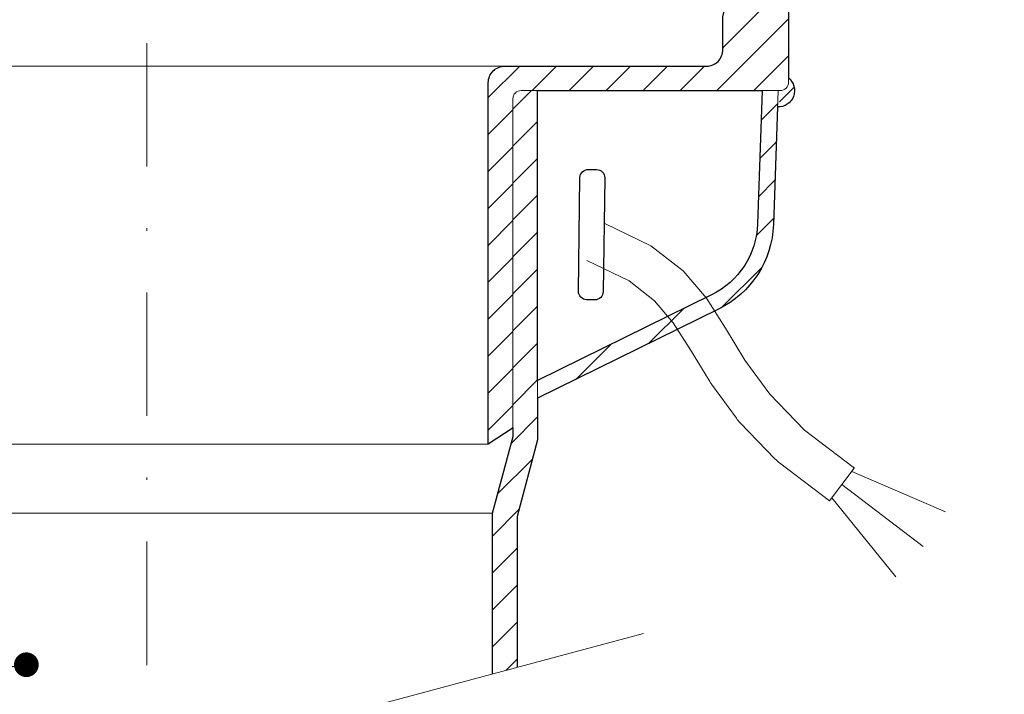
# Model space of a CAD drawing. Units: millimetres. Extents: x -1 to 209, y -1 to 296.
# Drawn here: x 99 to 139, y 96 to 123 of the extents above; entities that cross this region are included whole.
import ezdxf

# ---------------------------------------------------------------- set-up
doc = ezdxf.new("R2010")
doc.units = ezdxf.units.MM
doc.linetypes.add('DASHDOT2', pattern=[0.5, 0.25, -0.125, 0, -0.125])
for name, color, linetype, lineweight in [('TOPWET_TENKOU', 142, 'Continuous', 13), ('TOPWET_TLUSTOU', 142, 'Continuous', 30), ('TOPWET_ČEŠTINA', 225, 'Continuous', 13)]:
    doc.layers.add(name, color=color, linetype=linetype, lineweight=lineweight)
doc.styles.add('REGULAR_ARIAL_NARROW', font='ARIALN.TTF')
doc.dimstyles.new('ISO-TW 1-3', dxfattribs={"dimscale": 3, "dimtxt": 2.2, "dimasz": 1.5, "dimexe": 1, "dimexo": 0, "dimgap": 0.75, "dimtad": 1, "dimdec": 0, "dimtxsty": 'REGULAR_ARIAL_NARROW', "dimblk": 'ARCHTICK', "dimcen": 0.5, "dimclrd": 256, "dimclre": 256, "dimclrt": 256, "dimadec": 0, "dimazin": 0, "dimtfac": 1, "dimtdec": 0, "dimtmove": 1, "dimatfit": 3, "dimldrblk": 'DOT', "dimfxl": 1, "dimtfill": 1, "dimtzin": 0, "dimlwd": -1, "dimlwe": -1, "dimarcsym": 0})

# ---------------------------------------------------------------- blocks, each defined once
blk = doc.blocks.new('_ArchTick')
at = {"color": 0, "linetype": 'ByBlock', "const_width": 0.15}
blk.add_lwpolyline([(-0.5, -0.5), (0.5, 0.5)], dxfattribs=at)
blk = doc.blocks.new('_Dot')
at = {"color": 0, "linetype": 'ByBlock', "lineweight": -2}
blk.add_line((-0.5, 0), (-1, 0), dxfattribs=at)
at = {"color": 0, "linetype": 'ByBlock', "const_width": 0.5}
blk.add_lwpolyline([(-0.25, 0, 1), (0.25, 0, 1)], format="xyb", close=True, dxfattribs=at)

msp = doc.modelspace()

# ---------------------------------------------------------------- hatches: boundary and pattern name
at = {"layer": 'TOPWET_TENKOU', "ltscale": 13.333333}
h = msp.add_hatch(dxfattribs=at)
h.set_pattern_fill('LINE', color=256, scale=0.333333, angle=45)
h.set_pattern_definition([(45, (-599.2528, -6623.29), (-0.74835468, 0.74835468), [])])
h.paths.add_polyline_path([(162.715, 130.711), (164.715, 130.711), (164.715, 132.045), (163.715, 132.045), (162.715, 131.045)])
edge = h.paths.add_edge_path()
edge.add_line((136.849, 132.045), (159.715, 132.045))
edge.add_line((159.715, 132.045), (160.715, 131.045))
edge.add_line((160.715, 131.045), (160.715, 130.711))
edge.add_line((160.715, 130.711), (138.003, 130.711))
edge.add_arc((138.003, 129.711), 1, 90, 150)
edge.add_line((137.137, 130.211), (135.697, 127.716))
edge.add_arc((134.831, 128.216), 1, 270, 330, ccw=False)
edge.add_line((134.831, 127.216), (132.577, 127.216))
edge.add_arc((132.577, 126.216), 1, 90, 165)
edge.add_line((131.611, 126.475), (130.894, 123.797))
edge.add_arc((130.572, 123.883), 0.333, 270, 345, ccw=False)
edge.add_line((130.572, 123.549), (130.543, 123.549))
edge.add_arc((130.543, 123.216), 0.333, 90, 180)
edge.add_line((130.21, 123.216), (130.21, 120.376))
edge.add_arc((129.877, 120.376), 0.333, -90, 0, ccw=False)
edge.add_line((129.877, 120.043), (119.377, 120.043))
edge.add_arc((119.377, 119.71), 0.333, 90, 180)
edge.add_line((119.043, 119.71), (119.043, 106.376))
edge.add_line((119.043, 106.376), (118.043, 105.71))
edge.add_line((118.043, 105.71), (118.043, 120.365))
edge.add_arc((118.71, 120.365), 0.667, 90, 180, ccw=False)
edge.add_line((118.71, 121.032), (125.71, 121.032))
edge.add_line((125.71, 121.032), (126.882, 121.032))
edge.add_arc((126.882, 121.699), 0.667, 270, 360)
edge.add_line((127.549, 121.699), (127.549, 123.026))
edge.add_line((127.549, 123.026), (128.233, 125.959))
edge.add_arc((128.558, 125.883), 0.333, 90, 166.864, ccw=False)
edge.add_line((128.558, 126.216), (128.971, 126.216))
edge.add_arc((128.971, 126.883), 0.667, 270, 345)
edge.add_line((129.615, 126.71), (130.221, 128.969))
edge.add_arc((130.543, 128.883), 0.333, 90, 165, ccw=False)
edge.add_line((130.543, 129.216), (134.061, 129.216))
edge.add_arc((134.061, 130.216), 1, 270, 330)
edge.add_line((134.927, 129.716), (135.982, 131.545))
edge.add_arc((136.849, 131.045), 1, 90, 150, ccw=False)
edge = h.paths.add_edge_path(flags=17)
edge.add_line((120.043, 108.295), (127.093, 111.762))
edge.add_arc((125.622, 114.753), 3.333, 296.1921, 357.987)
edge.add_line((128.953, 114.636), (129.143, 120.043))
edge.add_line((129.143, 120.043), (129.786, 120.043))
edge.add_line((129.786, 120.043), (129.596, 114.614))
edge.add_arc((125.622, 114.753), 3.977, 296.1921, 357.987, ccw=False)
edge.add_line((127.377, 111.185), (120.043, 107.578))
edge.add_line((120.043, 107.578), (120.043, 108.295))
edge = h.paths.add_edge_path(flags=17)
edge.add_arc((129.786, 120.043), 0.667, 267.9915, 410.5539)
h = msp.add_hatch(dxfattribs=at)
h.set_pattern_fill('LINE', color=256, scale=0.333333, angle=45)
h.set_pattern_definition([(45, (-599.2528, -6989.9567), (-0.74835468, 0.74835468), [])])
edge = h.paths.add_edge_path()
edge.add_line((119.21, 96.667), (119.21, 102.786))
edge.add_line((119.21, 102.786), (120.043, 105.895))
edge.add_line((120.043, 105.895), (120.043, 120.043))
edge.add_line((120.043, 120.043), (119.377, 120.043))
edge.add_arc((119.377, 119.71), 0.333, 90, 180)
edge.add_line((119.043, 119.71), (119.043, 106.027))
edge.add_line((119.043, 106.027), (118.21, 102.917))
edge.add_line((118.21, 102.917), (118.21, 96.399))

# ---------------------------------------------------------------- linework, layer by layer
msp.add_line((90.21, 102.917, 18.57), (118.21, 102.917, 18.57), dxfattribs=at)
at = {"layer": 'TOPWET_TENKOU', "linetype": 'DASHDOT2', "ltscale": 20, "elevation": 18.57}
msp.add_lwpolyline([(104.21, 162.365), (104.21, 92.647)], dxfattribs=at)
at = {"layer": 'TOPWET_TENKOU', "ltscale": 13.333333, "elevation": 18.57}
for points in [[(130.21, 123.216), (130.21, 120.376, -0.414214), (129.877, 120.043), (119.377, 120.043, 0.414214), (119.043, 119.71), (119.043, 106.376), (118.043, 105.71), (118.043, 120.365, -0.414214), (118.71, 121.032), (125.71, 121.032), (126.882, 121.032, 0.414214), (127.549, 121.699), (127.549, 123.026)], [(119.21, 96.667), (119.21, 102.786), (120.043, 105.895), (120.043, 120.043), (119.377, 120.043, 0.414214), (119.043, 119.71), (119.043, 106.027), (118.21, 102.917), (118.21, 96.399)]]:
    msp.add_lwpolyline(points, format="xyb", dxfattribs=at)
for points in [[(89.71, 121.032), (118.71, 121.032)], [(90.377, 105.71), (118.043, 105.71)], [(131.864, 103.412), (132.873, 104.739)], [(132.772, 104.606), (136.569, 102.967)], [(132.369, 104.075), (135.666, 101.57)], [(131.965, 103.544), (134.555, 100.332)], [(84.087, 87.255), (124.333, 98.04)]]:
    msp.add_lwpolyline(points, dxfattribs=at)
at = {"layer": 'TOPWET_TENKOU', "linetype": 'Continuous', "ltscale": 13.333333, "elevation": 18.57}
msp.add_lwpolyline([(120.043, 108.295), (127.093, 111.762, 0.276361), (128.953, 114.636), (129.143, 120.043), (129.786, 120.043), (129.596, 114.614, -0.276361), (127.377, 111.185), (120.043, 107.578)], format="xyb", close=True, dxfattribs=at)
at = {"layer": 'TOPWET_TENKOU', "ltscale": 0.333333}
msp.add_lwpolyline([(122.76, 114.661), (124.631, 113.752), (125.94, 112.739), (126.882, 111.627), (127.651, 110.421), (128.44, 109.123), (129.445, 107.741), (130.859, 106.277), (132.876, 104.736)], dxfattribs=at)
msp.add_lwpolyline([(122.032, 113.161), (123.748, 112.328), (124.782, 111.528), (125.537, 110.637), (126.236, 109.539), (127.017, 108.257, 0.020381), (127.092, 108.144), (128.096, 106.761, 0.034942), (128.246, 106.583), (129.66, 105.119, 0.037673), (129.847, 104.952), (131.864, 103.412)], format="xyb", dxfattribs=at)
at = {"layer": 'TOPWET_TENKOU', "ltscale": 13.333333}
msp.add_arc((129.786, 120.043, 18.57), 0.667, 267.9913, 50.5539, dxfattribs=at)
at = {"layer": 'TOPWET_TLUSTOU', "ltscale": 13.333333, "elevation": 18.57}
for points in [[(118.21, 96.399), (118.213, 102.917), (119.046, 106.027), (119.046, 106.376), (118.046, 105.71), (118.046, 120.365, -0.414214), (118.713, 121.032), (126.882, 121.032, 0.414214), (127.549, 121.699), (127.549, 123.026), (128.093, 125.365), (126.877, 125.365), (126.542, 125.032), (125.875, 125.032), (125.875, 131.365, -0.414214), (126.208, 131.699), (134.857, 131.699, -0.57735), (134.886, 131.649), (135.116, 132.045, -0.267851), (136.848, 133.045), (187.549, 133.045)], [(160.715, 130.711), (138.003, 130.711, 0.30073), (137.054, 130.067), (135.697, 127.716, -0.281234), (134.831, 127.216), (132.577, 127.216, 0.339454), (131.611, 126.475), (130.894, 123.797, -0.339454), (130.572, 123.549), (130.543, 123.549, 0.414214), (130.21, 123.216), (130.21, 120.558, -0.717002), (129.763, 119.377), (129.596, 114.614, -0.276361), (127.377, 111.185), (120.043, 107.578), (120.043, 105.895), (119.213, 102.786), (119.21, 96.667)]]:
    msp.add_lwpolyline(points, format="xyb", dxfattribs=at)
msp.add_lwpolyline([(129.143, 120.043), (128.953, 114.636, -0.276361), (127.093, 111.762), (120.043, 108.295), (120.043, 120.043)], format="xyb", close=True, dxfattribs=at)
at = {"layer": 'TOPWET_TLUSTOU', "ltscale": 0.333333}
msp.add_lwpolyline([(122.098, 116.847), (122.431, 116.842, -0.414214), (122.76, 116.505), (122.698, 111.891, -0.414214), (122.361, 111.562), (122.027, 111.567, -0.414214), (121.698, 111.904), (121.76, 116.518, -0.414214)], format="xyb", close=True, dxfattribs=at)

# ---------------------------------------------------------------- leaders
at = {"layer": 'TOPWET_ČEŠTINA', "ltscale": 13.333333}
msp.add_leader([(99.329, 96.776, 18.57), (58.378, 90.64, 18.57)], dimstyle='ISO-TW 1-3', override={"dimscale": 1, "dimasz": 1, "dimgap": 3, "dimtad": 0, "dimtfillclr": 256}, dxfattribs=at)

doc.saveas('drawing.dxf')
